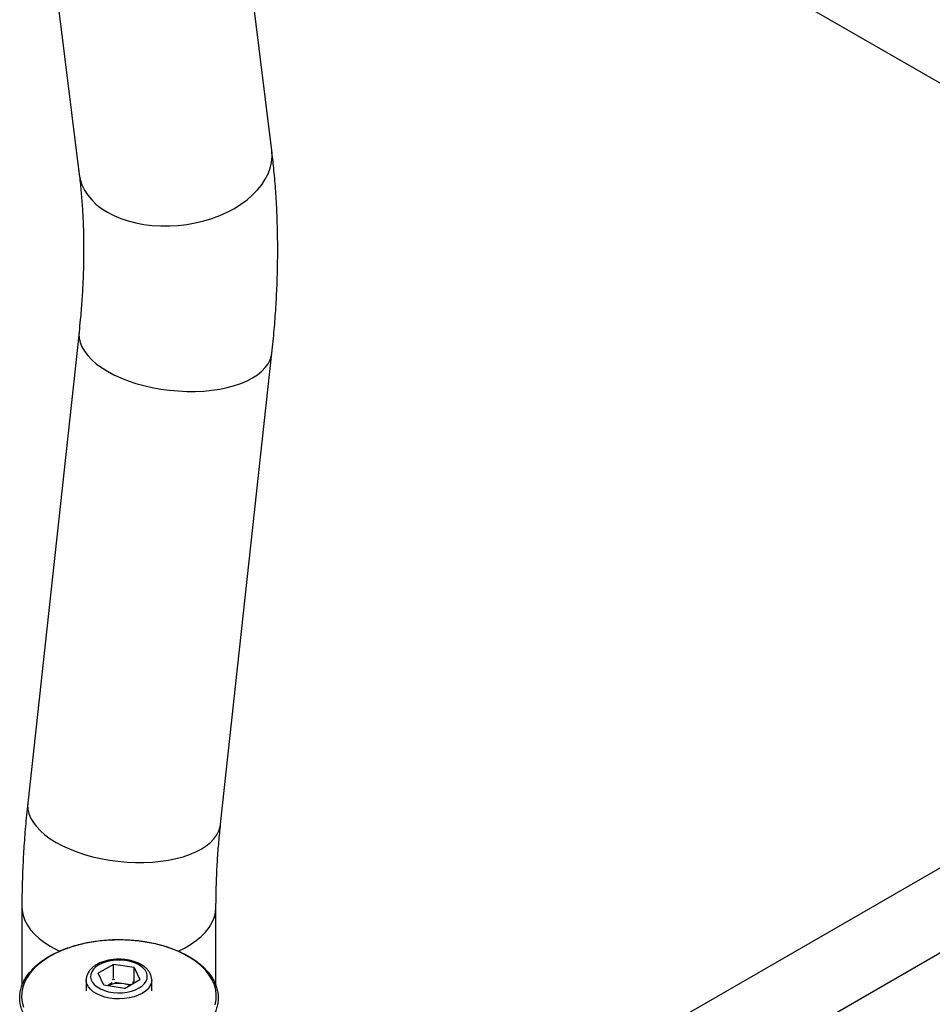
# Model space of a CAD drawing. Units: millimetres. Extents: x 0 to 42, y 0 to 29.8.
# Drawn here: x 33.9 to 34.5, y 26.5 to 27.1 of the extents above; entities that cross this region are included whole.
import ezdxf

# ---------------------------------------------------------------- set-up
doc = ezdxf.new("R2010")
doc.units = ezdxf.units.MM

msp = doc.modelspace()

# ---------------------------------------------------------------- linework, layer by layer
for p, q in [((34.05426, 27.35189), (34.87065, 26.88059)), ((34.10077, 27.04833), (34.06942, 27.29999)), ((33.9518, 27.28534), (33.98315, 27.03368)), ((33.98304, 26.93737), (33.95169, 26.64952)), ((34.06953, 26.63668), (34.10088, 26.92454)), ((34.8809, 26.82473), (34.0667, 26.3547)), ((34.08705, 26.31456), (34.90345, 26.78586)), ((33.94816, 26.58624), (33.94816, 26.53802)), ((34.0667, 26.53789), (34.0667, 26.58624)), ((34.00403, 26.55096), (33.99475, 26.5456)), ((34.01671, 26.549), (34.00403, 26.55096)), ((34.00403, 26.54239), (34.00403, 26.55096)), ((33.99815, 26.53828), (33.99475, 26.5456)), ((34.01671, 26.549), (34.02011, 26.54168)), ((34.01671, 26.54043), (34.01671, 26.549)), ((33.98743, 26.54147), (33.98743, 26.53488)), ((34.01083, 26.53632), (33.99815, 26.53828)), ((34.00335, 26.53968), (34.00035, 26.53795)), ((34.01037, 26.53909), (34.00497, 26.53993)), ((34.01452, 26.53845), (34.01037, 26.53909)), ((34.01083, 26.53632), (34.02011, 26.54168)), ((34.02743, 26.53488), (34.02743, 26.54147))]:
    msp.add_line(p, q)
at = {"flags": 128}
for points in [[(34.00042, 27.01059), (34.00435, 27.00854), (34.00857, 27.00676), (34.01307, 27.00525), (34.0178, 27.00403), (34.02272, 27.0031), (34.0278, 27.00249), (34.03299, 27.00218), (34.03825, 27.00218), (34.04355, 27.0025), (34.04883, 27.00312), (34.05405, 27.00406), (34.05918, 27.00529), (34.06417, 27.0068), (34.06898, 27.0086), (34.07357, 27.01065), (34.07791, 27.01295), (34.08196, 27.01547), (34.08569, 27.0182), (34.08906, 27.02111), (34.09206, 27.02418), (34.09465, 27.02739), (34.09682, 27.03071), (34.09855, 27.03411), (34.09982, 27.03757), (34.10062, 27.04105), (34.10095, 27.04453), (34.10081, 27.04799), (34.10077, 27.04833)], [(33.98315, 27.03368), (33.98372, 27.03062), (33.98481, 27.0273), (33.98635, 27.0241), (33.98835, 27.02103), (33.99077, 27.01812), (33.99361, 27.0154), (33.99684, 27.01288), (34.00042, 27.01059)], [(33.98304, 26.93737), (33.98297, 26.93632), (33.98311, 26.93367), (33.98372, 26.93099), (33.98481, 26.92831), (33.98635, 26.92565), (33.98835, 26.92304), (33.99077, 26.92049), (33.99361, 26.91802), (33.99684, 26.91566), (34.00042, 26.91342)], [(34.00042, 26.91342), (34.00435, 26.91132), (34.00857, 26.90938), (34.01307, 26.90761), (34.0178, 26.90603), (34.02272, 26.90466), (34.0278, 26.90349), (34.03299, 26.90255), (34.03825, 26.90183), (34.04355, 26.90135), (34.04883, 26.90111), (34.05405, 26.9011), (34.05918, 26.90134), (34.06417, 26.90182), (34.06898, 26.90253), (34.07357, 26.90347), (34.07791, 26.90463), (34.08196, 26.906), (34.08569, 26.90758), (34.08906, 26.90934), (34.09206, 26.91128), (34.09465, 26.91337), (34.09682, 26.91561), (34.09855, 26.91797), (34.09982, 26.92043), (34.10062, 26.92298), (34.10088, 26.92454)], [(33.95169, 26.64952), (33.95162, 26.64846), (33.95176, 26.64581), (33.95238, 26.64313), (33.95346, 26.64045), (33.95501, 26.63779), (33.957, 26.63518), (33.95943, 26.63263), (33.96226, 26.63016), (33.96549, 26.6278), (33.96908, 26.62556)], [(33.96908, 26.62556), (33.973, 26.62346), (33.97723, 26.62152), (33.98172, 26.61975), (33.98645, 26.61818), (33.99137, 26.6168), (33.99645, 26.61563), (34.00164, 26.61469), (34.00691, 26.61397), (34.0122, 26.61349), (34.01748, 26.61325), (34.02271, 26.61325), (34.02783, 26.61348), (34.03282, 26.61396), (34.03763, 26.61467), (34.04223, 26.61561), (34.04657, 26.61677), (34.05061, 26.61814), (34.05434, 26.61972), (34.05772, 26.62148), (34.06071, 26.62342), (34.0633, 26.62551), (34.06547, 26.62775), (34.0672, 26.63011), (34.06847, 26.63257), (34.06927, 26.63512), (34.06953, 26.63668)], [(33.94816, 26.58625), (33.9483, 26.58394), (33.94889, 26.58089), (33.94996, 26.57788), (33.95149, 26.57494), (33.95347, 26.57209), (33.95588, 26.56936), (33.95871, 26.56676), (33.96193, 26.56431), (33.96552, 26.56205)], [(34.04357, 26.55912), (34.04742, 26.56099), (34.05118, 26.56316), (34.05458, 26.56551), (34.05761, 26.56804), (34.06024, 26.57071), (34.06244, 26.5735), (34.06419, 26.5764), (34.06549, 26.57938), (34.06632, 26.58241), (34.06668, 26.58547), (34.0667, 26.58623)], [(34.06616, 26.52628), (34.06676, 26.52935), (34.06688, 26.53242), (34.06652, 26.5355), (34.06569, 26.53854), (34.06438, 26.54153), (34.06262, 26.54443), (34.06041, 26.54724), (34.05778, 26.54992), (34.05474, 26.55245), (34.05132, 26.55481), (34.04755, 26.55699), (34.04345, 26.55897), (34.03907, 26.56072), (34.03443, 26.56224), (34.02957, 26.56352), (34.02453, 26.56453), (34.01936, 26.56529), (34.01409, 26.56577), (34.00876, 26.56597), (34.00343, 26.56591), (33.99813, 26.56556), (33.9929, 26.56494), (33.98779, 26.56406), (33.98284, 26.56291), (33.97808, 26.56151), (33.97357, 26.55987), (33.96932, 26.55801), (33.96538, 26.55593), (33.96178, 26.55365), (33.95855, 26.5512), (33.95571, 26.5486), (33.95329, 26.54585), (33.9513, 26.54299), (33.94977, 26.54004), (33.9487, 26.53702), (33.9481, 26.53396), (33.94798, 26.53088), (33.94834, 26.52781), (33.94917, 26.52477)], [(33.96552, 26.56205), (33.96945, 26.55998), (33.97134, 26.5591)], [(34.01969, 26.53657), (34.02154, 26.53783), (34.023, 26.53925), (34.02404, 26.54079), (34.02463, 26.5424), (34.02475, 26.54406), (34.02439, 26.5457), (34.02358, 26.54728), (34.02232, 26.54876), (34.02066, 26.55011), (34.01863, 26.55128), (34.0163, 26.55224), (34.01373, 26.55296), (34.01099, 26.55344), (34.00815, 26.55364), (34.00529, 26.55357), (34.00248, 26.55323), (33.99982, 26.55263), (33.99736, 26.55179), (33.99517, 26.55072), (33.99332, 26.54946), (33.99186, 26.54804), (33.99082, 26.5465), (33.99023, 26.54488), (33.99011, 26.54323), (33.99047, 26.54159), (33.99128, 26.54001), (33.99254, 26.53852), (33.9942, 26.53718), (33.99623, 26.53601), (33.99856, 26.53505), (34.00113, 26.53432), (34.00387, 26.53385), (34.00671, 26.53364), (34.00957, 26.53371), (34.01238, 26.53405), (34.01504, 26.53465), (34.0175, 26.5355), (34.01969, 26.53657)], [(34.02157, 26.5333), (34.01925, 26.53215), (34.01665, 26.53122), (34.01383, 26.53053), (34.01086, 26.53009), (34.00781, 26.52992), (34.00476, 26.53002), (34.00176, 26.53039), (33.9989, 26.53102), (33.99624, 26.5319), (33.99384, 26.53299), (33.99176, 26.53429), (33.99005, 26.53576), (33.98874, 26.53736), (33.98787, 26.53905), (33.98746, 26.5408), (33.98743, 26.54153)], [(34.00497, 26.54173), (34.00496, 26.54173), (34.00335, 26.54148)], [(34.01655, 26.53963), (34.01639, 26.53973), (34.01577, 26.54006)], [(34.02743, 26.54147), (34.02743, 26.54124), (34.02713, 26.53948), (34.02638, 26.53777), (34.02518, 26.53614), (34.02357, 26.53464), (34.02157, 26.5333)]]:
    msp.add_lwpolyline(points, dxfattribs=at)
for centre, radius, start, end in [((34.00741, 26.52137), 0.01797, 80.52771, 112.8348), ((34.00801, 26.52318), 0.01608, 68.30364, 81.54669)]:
    msp.add_arc(centre, radius, start, end)
for points, knots in [([(34.10088, 26.92454), (34.10114, 26.92698), (34.10188, 26.93401), (34.10286, 26.94554), (34.10371, 26.95911), (34.10425, 26.97256), (34.10446, 26.98588), (34.10434, 26.99907), (34.1039, 27.01211), (34.10313, 27.02499), (34.10209, 27.03707), (34.10119, 27.04479), (34.10077, 27.04833)], [0, 0, 0, 0, 0.056581, 0.163019, 0.269535, 0.376116, 0.482751, 0.589428, 0.69613, 0.802832, 0.909507, 1, 1, 1, 1]), ([(33.98315, 27.03368), (33.98335, 27.03203), (33.98392, 27.02723), (33.98469, 27.01907), (33.98536, 27.00913), (33.98577, 26.99896), (33.98592, 26.98856), (33.9858, 26.97795), (33.98542, 26.96714), (33.98477, 26.95613), (33.98396, 26.9462), (33.9833, 26.9399), (33.98304, 26.93737)], [0, 0, 0, 0, 0.056603, 0.165266, 0.27396, 0.38267, 0.491423, 0.600241, 0.70914, 0.818133, 0.92723, 1, 1, 1, 1]), ([(33.95169, 26.64952), (33.95144, 26.64708), (33.9507, 26.64005), (33.94972, 26.62851), (33.94886, 26.61495), (33.94834, 26.60174), (33.94817, 26.5922), (33.94816, 26.58713), (33.94816, 26.58624)], [0, 0, 0, 0, 0.113495, 0.326997, 0.540654, 0.754442, 0.956889, 1, 1, 1, 1]), ([(34.0667, 26.58624), (34.0667, 26.58808), (34.06673, 26.59344), (34.06696, 26.60247), (34.0675, 26.61339), (34.0683, 26.62432), (34.06904, 26.63212), (34.06948, 26.6362), (34.06953, 26.63668)], [0, 0, 0, 0, 0.113516, 0.330707, 0.548082, 0.765657, 0.972007, 1, 1, 1, 1]), ([(34.05, 26.50523), (34.05063, 26.5056), (34.05244, 26.50668), (34.05521, 26.50859), (34.05818, 26.51101), (34.06079, 26.51358), (34.06303, 26.51628), (34.06488, 26.51908), (34.06631, 26.52196), (34.06733, 26.5249), (34.06793, 26.52788), (34.0681, 26.53087), (34.06785, 26.53385), (34.06717, 26.53681), (34.06609, 26.53971), (34.0646, 26.54255), (34.06271, 26.54531), (34.06043, 26.54797), (34.05778, 26.5505), (34.05477, 26.55289), (34.05143, 26.55513), (34.04779, 26.5572), (34.04387, 26.55907), (34.03969, 26.56075), (34.0353, 26.56221), (34.03071, 26.56346), (34.02596, 26.56448), (34.02108, 26.56526), (34.01611, 26.5658), (34.01108, 26.5661), (34.00602, 26.56616), (34.00098, 26.56597), (33.99598, 26.56553), (33.99105, 26.56485), (33.98625, 26.56394), (33.98158, 26.5628), (33.97709, 26.56143), (33.97282, 26.55984), (33.96878, 26.55805), (33.965, 26.55607), (33.96152, 26.5539), (33.95836, 26.55157), (33.95554, 26.54908), (33.95308, 26.54646), (33.95101, 26.54372), (33.94933, 26.54088), (33.94807, 26.53797), (33.94723, 26.53501), (33.94681, 26.53202), (33.94682, 26.52903), (33.94725, 26.52606), (33.94809, 26.52313), (33.94935, 26.52025), (33.95101, 26.51744), (33.95306, 26.51472), (33.9555, 26.51211), (33.9583, 26.50963), (33.96145, 26.5073), (33.96492, 26.50514), (33.96868, 26.50315), (33.97271, 26.50136), (33.97698, 26.49977), (33.98147, 26.49839), (33.98613, 26.49724), (33.99093, 26.49632), (33.99585, 26.49564), (34.00085, 26.4952), (34.0059, 26.495), (34.01095, 26.49505), (34.01599, 26.49534), (34.02096, 26.49588), (34.02584, 26.49666), (34.03059, 26.49767), (34.03518, 26.49891), (34.03959, 26.50037), (34.04376, 26.50204), (34.04723, 26.50368), (34.04923, 26.5048), (34.05, 26.50523)], [0, 0, 0, 0, 0.007051, 0.020435, 0.033825, 0.047209, 0.060574, 0.073907, 0.087189, 0.100409, 0.113562, 0.12666, 0.139728, 0.152795, 0.165889, 0.179036, 0.192245, 0.205513, 0.218826, 0.232171, 0.245534, 0.258904, 0.272274, 0.28564, 0.299001, 0.312357, 0.325707, 0.339054, 0.352397, 0.365737, 0.379077, 0.392417, 0.405758, 0.419101, 0.432447, 0.445798, 0.459155, 0.472519, 0.48589, 0.499268, 0.512654, 0.526044, 0.539433, 0.55281, 0.566164, 0.579477, 0.592735, 0.605927, 0.619054, 0.632136, 0.645202, 0.658276, 0.67139, 0.684563, 0.697797, 0.711086, 0.724414, 0.737768, 0.751135, 0.764506, 0.777875, 0.791239, 0.804598, 0.817951, 0.8313, 0.844644, 0.857986, 0.871326, 0.884666, 0.898006, 0.911348, 0.924692, 0.938041, 0.951394, 0.964753, 0.97812, 0.991494, 1, 1, 1, 1]), ([(34.02741, 26.54147), (34.02742, 26.54154), (34.02748, 26.54224), (34.02721, 26.54357), (34.02658, 26.54538), (34.02552, 26.54707), (34.02411, 26.54865), (34.02233, 26.55008), (34.02023, 26.55134), (34.01784, 26.55239), (34.01523, 26.55321), (34.01247, 26.55379), (34.0096, 26.55411), (34.00669, 26.55417), (34.0038, 26.55398), (34.00098, 26.55353), (33.99828, 26.55283), (33.99576, 26.55188), (33.99348, 26.5507), (33.99147, 26.54929), (33.98981, 26.54767), (33.98853, 26.54587), (33.98775, 26.54396), (33.9874, 26.54249), (33.98746, 26.54169), (33.98747, 26.54154)], [0, 0, 0, 0, 0.005017, 0.048163, 0.091113, 0.134765, 0.17979, 0.226284, 0.273815, 0.321796, 0.369754, 0.41757, 0.465257, 0.512878, 0.560514, 0.608234, 0.656123, 0.70427, 0.752743, 0.801533, 0.850338, 0.898464, 0.945102, 0.989908, 1, 1, 1, 1])]:
    msp.add_open_spline(points, degree=3, knots=knots)

doc.saveas('drawing.dxf')
